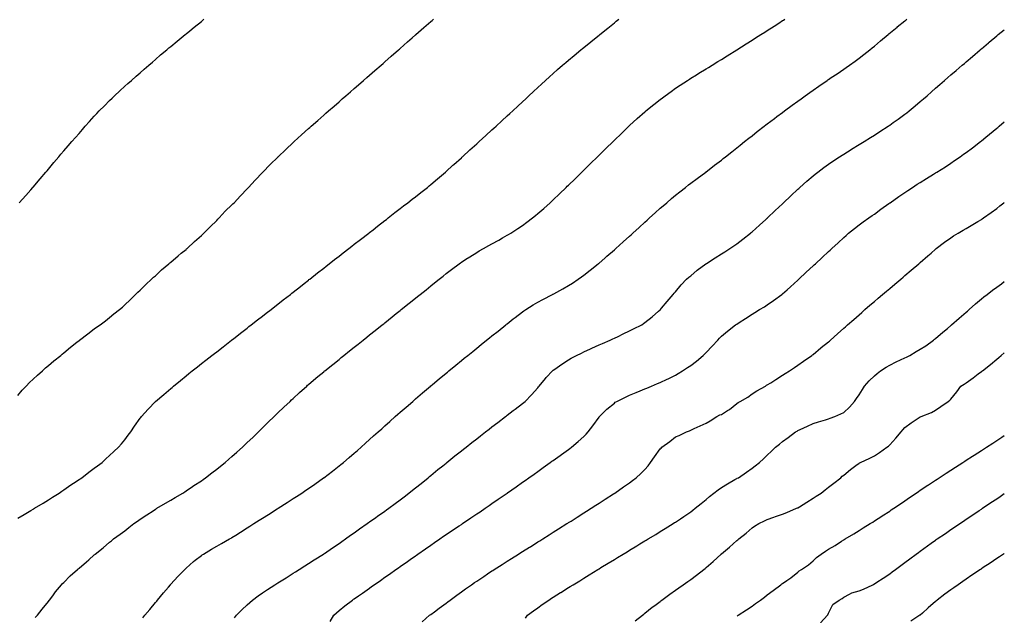
# Model space of a CAD drawing. Units: inches. Extents: x 976403 to 979043, y 7358618 to 7361258.
# Drawn here: x 978399 to 979043, y 7359362 to 7359752 of the extents above; entities that cross this region are included whole.
import ezdxf

# ---------------------------------------------------------------- set-up
doc = ezdxf.new("R2010")
doc.units = ezdxf.units.IN
doc.header["$MEASUREMENT"] = 0
doc.layers.add('Contour_97647358', color=7, linetype='Continuous', true_color=0x3d3cf9)

msp = doc.modelspace()

# ---------------------------------------------------------------- linework, layer by layer
at = {"layer": 'Contour_97647358'}
for points in [[(978398.05, 7359505.84, 3314), (978400.84, 7359509.13, 3314), (978403.57, 7359511.92, 3314), (978405.73, 7359514.24, 3314), (978408.05, 7359516.42, 3314), (978410.87, 7359519.1, 3314), (978414.21, 7359521.92, 3314), (978416.17, 7359523.8, 3314), (978418.05, 7359525.43, 3314), (978421.59, 7359528.39, 3314), (978426.11, 7359531.92, 3314), (978427.13, 7359532.84, 3314), (978428.05, 7359533.63, 3314), (978432.58, 7359537.39, 3314), (978436.71, 7359540.59, 3314), (978438.05, 7359541.63, 3314), (978438.22, 7359541.75, 3314), (978438.46, 7359541.92, 3314), (978443.86, 7359546.11, 3314), (978448.05, 7359549.27, 3314), (978449.58, 7359550.39, 3314), (978451.84, 7359551.92, 3314), (978455.32, 7359554.65, 3314), (978458.05, 7359556.84, 3314), (978460.89, 7359559.08, 3314), (978464.51, 7359561.92, 3314), (978466.43, 7359563.55, 3314), (978468.05, 7359565, 3314), (978471.54, 7359568.44, 3314), (978475.01, 7359571.92, 3314), (978476.58, 7359573.4, 3314), (978478.05, 7359574.75, 3314), (978481.64, 7359578.32, 3314), (978485.53, 7359581.92, 3314), (978486.85, 7359583.12, 3314), (978488.05, 7359584.14, 3314), (978492.08, 7359587.89, 3314), (978496.86, 7359591.92, 3314), (978497.5, 7359592.47, 3314), (978498.05, 7359592.9, 3314), (978502.85, 7359597.12, 3314), (978504.94, 7359598.81, 3314), (978508.05, 7359601.35, 3314), (978508.35, 7359601.62, 3314), (978508.7, 7359601.92, 3314), (978513.55, 7359606.42, 3314), (978518.05, 7359610.37, 3314), (978518.84, 7359611.13, 3314), (978519.72, 7359611.92, 3314), (978523.8, 7359616.17, 3314), (978528.05, 7359620.28, 3314), (978528.87, 7359621.1, 3314), (978529.74, 7359621.92, 3314), (978533.7, 7359626.26, 3314), (978538.05, 7359630.58, 3314), (978538.7, 7359631.27, 3314), (978539.39, 7359631.92, 3314), (978543.52, 7359636.45, 3314), (978548.05, 7359641.07, 3314), (978548.46, 7359641.51, 3314), (978548.88, 7359641.92, 3314), (978553.25, 7359646.73, 3314), (978558.05, 7359651.66, 3314), (978558.18, 7359651.79, 3314), (978558.3, 7359651.92, 3314), (978563.05, 7359656.92, 3314), (978568.05, 7359661.79, 3314), (978568.12, 7359661.86, 3314), (978568.18, 7359661.92, 3314), (978573.18, 7359666.79, 3314), (978578.05, 7359671.3, 3314), (978578.37, 7359671.6, 3314), (978578.73, 7359671.92, 3314), (978583.59, 7359676.38, 3314), (978588.05, 7359680.37, 3314), (978588.86, 7359681.11, 3314), (978589.79, 7359681.92, 3314), (978594.17, 7359685.79, 3314), (978598.05, 7359689.17, 3314), (978599.51, 7359690.46, 3314), (978601.19, 7359691.92, 3314), (978604.82, 7359695.15, 3314), (978608.05, 7359697.97, 3314), (978610.16, 7359699.81, 3314), (978612.6, 7359701.92, 3314), (978615.5, 7359704.47, 3314), (978618.05, 7359706.67, 3314), (978620.85, 7359709.11, 3314), (978624.1, 7359711.92, 3314), (978626.2, 7359713.77, 3314), (978628.05, 7359715.39, 3314), (978631.53, 7359718.45, 3314), (978635.55, 7359721.92, 3314), (978636.88, 7359723.09, 3314), (978638.05, 7359724.12, 3314), (978642.2, 7359727.77, 3314), (978646.96, 7359731.92, 3314), (978647.54, 7359732.43, 3314), (978648.05, 7359732.88, 3314), (978652.86, 7359737.11, 3314), (978655.94, 7359739.82, 3314), (978658.05, 7359741.67, 3314), (978658.19, 7359741.79, 3314), (978658.34, 7359741.92, 3314), (978663.52, 7359746.45, 3314), (978668.05, 7359750.4, 3314), (978668.87, 7359751.1, 3314), (978669.81, 7359751.92, 3314)], [(978398.05, 7359425.43, 3313), (978402.13, 7359427.84, 3313), (978406.65, 7359430.52, 3313), (978408.05, 7359431.35, 3313), (978408.4, 7359431.57, 3313), (978408.98, 7359431.92, 3313), (978414.56, 7359435.4, 3313), (978418.05, 7359437.55, 3313), (978420.74, 7359439.23, 3313), (978425.09, 7359441.92, 3313), (978426.82, 7359443.15, 3313), (978428.05, 7359443.99, 3313), (978432.76, 7359447.22, 3313), (978434.46, 7359448.33, 3313), (978438.05, 7359450.69, 3313), (978438.78, 7359451.18, 3313), (978439.95, 7359451.92, 3313), (978444.44, 7359455.53, 3313), (978448.05, 7359458.16, 3313), (978450.18, 7359459.79, 3313), (978453.15, 7359461.92, 3313), (978455.63, 7359464.34, 3313), (978458.05, 7359466.46, 3313), (978460.82, 7359469.15, 3313), (978463.83, 7359471.92, 3313), (978465.79, 7359474.17, 3313), (978468.05, 7359476.7, 3313), (978470.26, 7359479.71, 3313), (978471.87, 7359481.92, 3313), (978474.36, 7359485.61, 3313), (978478.05, 7359490.88, 3313), (978478.51, 7359491.46, 3313), (978478.89, 7359491.92, 3313), (978483.25, 7359496.73, 3313), (978488.05, 7359501.81, 3313), (978488.11, 7359501.86, 3313), (978488.16, 7359501.92, 3313), (978493.53, 7359506.44, 3313), (978498.05, 7359510.35, 3313), (978498.89, 7359511.08, 3313), (978499.82, 7359511.92, 3313), (978504.41, 7359515.56, 3313), (978508.05, 7359518.6, 3313), (978509.88, 7359520.1, 3313), (978512.03, 7359521.92, 3313), (978515.44, 7359524.53, 3313), (978518.05, 7359526.59, 3313), (978521.06, 7359528.91, 3313), (978524.89, 7359531.92, 3313), (978526.66, 7359533.3, 3313), (978528.05, 7359534.39, 3313), (978532.3, 7359537.67, 3313), (978537.8, 7359541.92, 3313), (978537.93, 7359542.03, 3313), (978538.05, 7359542.12, 3313), (978538.99, 7359542.86, 3313), (978543.54, 7359546.43, 3313), (978548.05, 7359549.91, 3313), (978549.18, 7359550.79, 3313), (978550.68, 7359551.92, 3313), (978554.79, 7359555.18, 3313), (978558.05, 7359557.68, 3313), (978560.43, 7359559.53, 3313), (978563.6, 7359561.92, 3313), (978566.05, 7359563.92, 3313), (978568.05, 7359565.48, 3313), (978571.63, 7359568.34, 3313), (978576.32, 7359571.92, 3313), (978577.27, 7359572.7, 3313), (978578.05, 7359573.32, 3313), (978582.79, 7359577.18, 3313), (978585.15, 7359579.02, 3313), (978588.05, 7359581.29, 3313), (978588.4, 7359581.57, 3313), (978588.87, 7359581.92, 3313), (978593.95, 7359586.03, 3313), (978598.05, 7359589.17, 3313), (978599.58, 7359590.39, 3313), (978601.61, 7359591.92, 3313), (978605.16, 7359594.81, 3313), (978608.05, 7359596.99, 3313), (978610.79, 7359599.17, 3313), (978614.5, 7359601.92, 3313), (978616.47, 7359603.5, 3313), (978618.05, 7359604.7, 3313), (978622.07, 7359607.89, 3313), (978627.51, 7359611.92, 3313), (978627.81, 7359612.16, 3313), (978628.05, 7359612.35, 3313), (978630.39, 7359614.26, 3313), (978633.3, 7359616.66, 3313), (978638.05, 7359620.24, 3313), (978638.98, 7359620.99, 3313), (978640.22, 7359621.92, 3313), (978644.52, 7359625.44, 3313), (978648.05, 7359628.07, 3313), (978650.2, 7359629.77, 3313), (978653.12, 7359631.92, 3313), (978655.82, 7359634.14, 3313), (978658.05, 7359635.83, 3313), (978661.43, 7359638.54, 3313), (978665.88, 7359641.92, 3313), (978667.05, 7359642.92, 3313), (978668.05, 7359643.73, 3313), (978672.44, 7359647.53, 3313), (978677.66, 7359651.92, 3313), (978677.86, 7359652.1, 3313), (978678.05, 7359652.26, 3313), (978682.49, 7359656.36, 3313), (978683.07, 7359656.9, 3313), (978688.05, 7359661.34, 3313), (978688.35, 7359661.62, 3313), (978688.68, 7359661.92, 3313), (978693.56, 7359666.41, 3313), (978698.05, 7359670.4, 3313), (978698.84, 7359671.13, 3313), (978699.72, 7359671.92, 3313), (978704.07, 7359675.91, 3313), (978708.05, 7359679.49, 3313), (978709.32, 7359680.65, 3313), (978710.72, 7359681.92, 3313), (978714.53, 7359685.44, 3313), (978718.05, 7359688.64, 3313), (978719.75, 7359690.23, 3313), (978721.57, 7359691.92, 3313), (978724.92, 7359695.06, 3313), (978728.05, 7359697.95, 3313), (978730.08, 7359699.89, 3313), (978732.23, 7359701.92, 3313), (978735.23, 7359704.74, 3313), (978738.05, 7359707.34, 3313), (978740.41, 7359709.56, 3313), (978742.97, 7359711.92, 3313), (978745.63, 7359714.34, 3313), (978748.05, 7359716.47, 3313), (978750.92, 7359719.05, 3313), (978754.22, 7359721.92, 3313), (978756.27, 7359723.69, 3313), (978758.05, 7359725.18, 3313), (978761.71, 7359728.26, 3313), (978766.16, 7359731.92, 3313), (978767.19, 7359732.78, 3313), (978768.05, 7359733.47, 3313), (978772.71, 7359737.26, 3313), (978776.19, 7359740.07, 3313), (978778.05, 7359741.56, 3313), (978778.26, 7359741.72, 3313), (978778.5, 7359741.92, 3313), (978783.77, 7359746.19, 3313), (978788.05, 7359749.61, 3313), (978789.34, 7359750.63, 3313), (978790.97, 7359751.92, 3313)], [(978398.94, 7359631.92, 3315), (978403.25, 7359636.72, 3315), (978406.49, 7359640.36, 3315), (978407.88, 7359641.92, 3315), (978407.96, 7359642.01, 3315), (978408.05, 7359642.12, 3315), (978412.55, 7359647.42, 3315), (978416.41, 7359651.92, 3315), (978417.15, 7359652.82, 3315), (978418.05, 7359653.9, 3315), (978421.69, 7359658.27, 3315), (978424.76, 7359661.92, 3315), (978426.25, 7359663.71, 3315), (978428.05, 7359665.81, 3315), (978430.87, 7359669.1, 3315), (978433.33, 7359671.92, 3315), (978438.05, 7359677.28, 3315), (978440.22, 7359679.75, 3315), (978442.11, 7359681.92, 3315), (978444.93, 7359685.03, 3315), (978448.05, 7359688.43, 3315), (978449.72, 7359690.25, 3315), (978451.29, 7359691.92, 3315), (978454.63, 7359695.34, 3315), (978458.05, 7359698.73, 3315), (978459.65, 7359700.31, 3315), (978461.33, 7359701.92, 3315), (978464.83, 7359705.15, 3315), (978468.05, 7359708.11, 3315), (978470.05, 7359709.92, 3315), (978472.32, 7359711.92, 3315), (978475.37, 7359714.6, 3315), (978478.05, 7359716.95, 3315), (978480.69, 7359719.29, 3315), (978483.7, 7359721.92, 3315), (978486.02, 7359723.95, 3315), (978488.05, 7359725.71, 3315), (978491.39, 7359728.58, 3315), (978495.36, 7359731.92, 3315), (978496.81, 7359733.16, 3315), (978498.05, 7359734.18, 3315), (978502.29, 7359737.68, 3315), (978507.56, 7359741.92, 3315), (978507.83, 7359742.14, 3315), (978508.05, 7359742.33, 3315), (978510.45, 7359744.32, 3315), (978513.28, 7359746.68, 3315), (978518.05, 7359750.53, 3315), (978518.8, 7359751.17, 3315), (978519.72, 7359751.92, 3315)], [(978409.49, 7359360.48, 3312), (978410.84, 7359361.92, 3312), (978414.06, 7359365.91, 3312), (978418.05, 7359371.01, 3312), (978418.44, 7359371.53, 3312), (978418.71, 7359371.92, 3312), (978420.88, 7359374.76, 3312), (978422.75, 7359377.22, 3312), (978426.64, 7359381.92, 3312), (978427.32, 7359382.66, 3312), (978428.05, 7359383.44, 3312), (978432.3, 7359387.67, 3312), (978437.01, 7359391.92, 3312), (978437.57, 7359392.4, 3312), (978438.05, 7359392.8, 3312), (978442.96, 7359397.01, 3312), (978444.42, 7359398.28, 3312), (978448.05, 7359401.47, 3312), (978448.29, 7359401.68, 3312), (978448.58, 7359401.92, 3312), (978453.81, 7359406.16, 3312), (978458.05, 7359409.72, 3312), (978459.25, 7359410.72, 3312), (978460.69, 7359411.92, 3312), (978465, 7359414.96, 3312), (978468.05, 7359417.21, 3312), (978470.65, 7359419.32, 3312), (978473.91, 7359421.92, 3312), (978476.36, 7359423.6, 3312), (978478.05, 7359424.74, 3312), (978482.31, 7359427.66, 3312), (978486.46, 7359430.32, 3312), (978488.05, 7359431.36, 3312), (978488.39, 7359431.58, 3312), (978488.96, 7359431.92, 3312), (978494.66, 7359435.31, 3312), (978498.05, 7359437.3, 3312), (978500.96, 7359439.01, 3312), (978505.87, 7359441.92, 3312), (978507.2, 7359442.77, 3312), (978508.05, 7359443.33, 3312), (978512.3, 7359446.17, 3312), (978513.2, 7359446.77, 3312), (978518.05, 7359450.01, 3312), (978519.18, 7359450.79, 3312), (978520.82, 7359451.92, 3312), (978524.86, 7359455.11, 3312), (978528.05, 7359457.6, 3312), (978530.47, 7359459.5, 3312), (978533.59, 7359461.92, 3312), (978535.94, 7359464.03, 3312), (978538.05, 7359465.88, 3312), (978541.25, 7359468.72, 3312), (978544.92, 7359471.92, 3312), (978546.5, 7359473.47, 3312), (978548.05, 7359474.94, 3312), (978551.61, 7359478.36, 3312), (978555.41, 7359481.92, 3312), (978556.72, 7359483.25, 3312), (978558.05, 7359484.54, 3312), (978561.75, 7359488.22, 3312), (978565.6, 7359491.92, 3312), (978566.83, 7359493.15, 3312), (978568.05, 7359494.31, 3312), (978571.91, 7359498.07, 3312), (978576.01, 7359501.92, 3312), (978577.06, 7359502.9, 3312), (978578.05, 7359503.8, 3312), (978582.26, 7359507.71, 3312), (978586.94, 7359511.92, 3312), (978587.54, 7359512.43, 3312), (978588.05, 7359512.86, 3312), (978592.94, 7359517.02, 3312), (978594.22, 7359518.09, 3312), (978598.05, 7359521.3, 3312), (978598.38, 7359521.59, 3312), (978598.78, 7359521.92, 3312), (978603.91, 7359526.07, 3312), (978608.05, 7359529.38, 3312), (978609.45, 7359530.52, 3312), (978611.17, 7359531.92, 3312), (978615, 7359534.97, 3312), (978618.05, 7359537.38, 3312), (978620.57, 7359539.4, 3312), (978623.72, 7359541.92, 3312), (978626.14, 7359543.84, 3312), (978628.05, 7359545.36, 3312), (978631.69, 7359548.28, 3312), (978636.22, 7359551.92, 3312), (978637.24, 7359552.73, 3312), (978638.05, 7359553.38, 3312), (978642.79, 7359557.18, 3312), (978645.43, 7359559.3, 3312), (978648.05, 7359561.4, 3312), (978648.34, 7359561.63, 3312), (978648.7, 7359561.92, 3312), (978653.87, 7359566.1, 3312), (978658.05, 7359569.45, 3312), (978659.43, 7359570.55, 3312), (978661.14, 7359571.92, 3312), (978664.97, 7359575, 3312), (978668.05, 7359577.48, 3312), (978670.51, 7359579.46, 3312), (978673.56, 7359581.92, 3312), (978676.06, 7359583.92, 3312), (978678.05, 7359585.49, 3312), (978681.68, 7359588.28, 3312), (978686.58, 7359591.92, 3312), (978687.43, 7359592.54, 3312), (978688.05, 7359592.96, 3312), (978691.03, 7359594.9, 3312), (978693.46, 7359596.51, 3312), (978698.05, 7359599.37, 3312), (978699.66, 7359600.31, 3312), (978702.56, 7359601.92, 3312), (978706.08, 7359603.89, 3312), (978708.05, 7359605.01, 3312), (978712.51, 7359607.46, 3312), (978714.97, 7359608.84, 3312), (978718.05, 7359610.56, 3312), (978718.92, 7359611.05, 3312), (978720.42, 7359611.92, 3312), (978725.01, 7359614.95, 3312), (978728.05, 7359617.08, 3312), (978730.87, 7359619.1, 3312), (978734.64, 7359621.92, 3312), (978736.5, 7359623.47, 3312), (978738.05, 7359624.8, 3312), (978741.84, 7359628.13, 3312), (978746.05, 7359631.92, 3312), (978747.08, 7359632.89, 3312), (978748.05, 7359633.8, 3312), (978752.2, 7359637.77, 3312), (978756.52, 7359641.92, 3312), (978757.3, 7359642.67, 3312), (978758.05, 7359643.4, 3312), (978762.37, 7359647.6, 3312), (978766.8, 7359651.92, 3312), (978767.43, 7359652.54, 3312), (978768.05, 7359653.15, 3312), (978772.47, 7359657.5, 3312), (978776.98, 7359661.92, 3312), (978777.51, 7359662.45, 3312), (978778.05, 7359662.98, 3312), (978782.56, 7359667.4, 3312), (978787.18, 7359671.92, 3312), (978787.62, 7359672.35, 3312), (978788.05, 7359672.77, 3312), (978792.69, 7359677.28, 3312), (978797.56, 7359681.92, 3312), (978797.82, 7359682.15, 3312), (978798.05, 7359682.37, 3312), (978803.05, 7359686.92, 3312), (978808.05, 7359691.38, 3312), (978808.33, 7359691.63, 3312), (978808.68, 7359691.92, 3312), (978813.84, 7359696.13, 3312), (978818.05, 7359699.5, 3312), (978819.43, 7359700.54, 3312), (978821.31, 7359701.92, 3312), (978825.22, 7359704.75, 3312), (978828.05, 7359706.77, 3312), (978831.16, 7359708.81, 3312), (978835.92, 7359711.92, 3312), (978837.21, 7359712.76, 3312), (978838.05, 7359713.3, 3312), (978841.74, 7359715.61, 3312), (978843.35, 7359716.62, 3312), (978848.05, 7359719.53, 3312), (978849.52, 7359720.45, 3312), (978851.92, 7359721.92, 3312), (978855.72, 7359724.26, 3312), (978858.05, 7359725.7, 3312), (978861.87, 7359728.1, 3312), (978868.05, 7359731.92, 3312), (978874.16, 7359735.8, 3312), (978878.05, 7359738.23, 3312), (978880.27, 7359739.7, 3312), (978883.81, 7359741.92, 3312), (978886.4, 7359743.57, 3312), (978888.05, 7359744.6, 3312), (978892.45, 7359747.51, 3312), (978895.62, 7359749.49, 3312), (978898.05, 7359751.03, 3312), (978898.58, 7359751.39, 3312), (978899.41, 7359751.92, 3312)], [(978479.79, 7359360.18, 3311), (978481.17, 7359361.92, 3311), (978484.26, 7359365.71, 3311), (978488.05, 7359370.26, 3311), (978488.84, 7359371.13, 3311), (978489.46, 7359371.92, 3311), (978493.36, 7359376.61, 3311), (978496.5, 7359380.36, 3311), (978497.8, 7359381.92, 3311), (978497.91, 7359382.06, 3311), (978498.05, 7359382.22, 3311), (978502.69, 7359387.28, 3311), (978507.13, 7359391.92, 3311), (978507.58, 7359392.38, 3311), (978508.05, 7359392.83, 3311), (978512.91, 7359397.05, 3311), (978514.07, 7359397.93, 3311), (978518.05, 7359401.04, 3311), (978518.57, 7359401.4, 3311), (978519.34, 7359401.92, 3311), (978524.74, 7359405.23, 3311), (978528.05, 7359407.12, 3311), (978531.11, 7359408.86, 3311), (978536.48, 7359411.92, 3311), (978537.47, 7359412.5, 3311), (978538.05, 7359412.85, 3311), (978540.58, 7359414.45, 3311), (978543.61, 7359416.37, 3311), (978548.05, 7359419.16, 3311), (978549.74, 7359420.23, 3311), (978552.42, 7359421.92, 3311), (978555.86, 7359424.1, 3311), (978558.05, 7359425.48, 3311), (978562.01, 7359427.97, 3311), (978567.7, 7359431.57, 3311), (978568.05, 7359431.79, 3311), (978568.13, 7359431.84, 3311), (978568.26, 7359431.92, 3311), (978574.2, 7359435.77, 3311), (978578.05, 7359438.27, 3311), (978580.27, 7359439.71, 3311), (978583.67, 7359441.92, 3311), (978586.25, 7359443.71, 3311), (978588.05, 7359444.97, 3311), (978592.16, 7359447.81, 3311), (978597.92, 7359451.79, 3311), (978598.05, 7359451.88, 3311), (978598.07, 7359451.9, 3311), (978598.11, 7359451.92, 3311), (978603.69, 7359456.28, 3311), (978608.05, 7359459.68, 3311), (978609.31, 7359460.66, 3311), (978610.93, 7359461.92, 3311), (978614.75, 7359465.22, 3311), (978618.05, 7359468.09, 3311), (978620.11, 7359469.86, 3311), (978622.51, 7359471.92, 3311), (978625.41, 7359474.56, 3311), (978628.05, 7359476.95, 3311), (978630.67, 7359479.31, 3311), (978633.62, 7359481.92, 3311), (978635.95, 7359484.02, 3311), (978638.05, 7359485.91, 3311), (978641.22, 7359488.75, 3311), (978644.8, 7359491.92, 3311), (978646.53, 7359493.44, 3311), (978648.05, 7359494.77, 3311), (978651.86, 7359498.11, 3311), (978656.22, 7359501.92, 3311), (978657.21, 7359502.76, 3311), (978658.05, 7359503.49, 3311), (978662.58, 7359507.39, 3311), (978667.84, 7359511.92, 3311), (978667.95, 7359512.02, 3311), (978668.05, 7359512.1, 3311), (978669.1, 7359512.98, 3311), (978673.41, 7359516.55, 3311), (978678.05, 7359520.4, 3311), (978678.88, 7359521.09, 3311), (978679.88, 7359521.92, 3311), (978684.38, 7359525.59, 3311), (978688.05, 7359528.59, 3311), (978689.89, 7359530.09, 3311), (978692.15, 7359531.92, 3311), (978695.42, 7359534.55, 3311), (978698.05, 7359536.66, 3311), (978700.95, 7359539.02, 3311), (978704.54, 7359541.92, 3311), (978706.49, 7359543.48, 3311), (978708.05, 7359544.73, 3311), (978712.03, 7359547.94, 3311), (978717.02, 7359551.92, 3311), (978717.6, 7359552.37, 3311), (978718.05, 7359552.72, 3311), (978721.99, 7359555.86, 3311), (978723.17, 7359556.81, 3311), (978728.05, 7359560.45, 3311), (978728.88, 7359561.09, 3311), (978730.09, 7359561.92, 3311), (978734.91, 7359565.07, 3311), (978738.05, 7359566.9, 3311), (978741.34, 7359568.63, 3311), (978747.72, 7359571.92, 3311), (978747.93, 7359572.03, 3311), (978748.05, 7359572.09, 3311), (978748.44, 7359572.31, 3311), (978754.36, 7359575.61, 3311), (978758.05, 7359577.63, 3311), (978760.62, 7359579.35, 3311), (978764.34, 7359581.92, 3311), (978766.51, 7359583.47, 3311), (978768.05, 7359584.56, 3311), (978772.18, 7359587.79, 3311), (978777.43, 7359591.92, 3311), (978777.77, 7359592.21, 3311), (978778.05, 7359592.44, 3311), (978781.77, 7359595.65, 3311), (978783.15, 7359596.82, 3311), (978788.05, 7359601.05, 3311), (978788.52, 7359601.45, 3311), (978789.05, 7359601.92, 3311), (978793.75, 7359606.22, 3311), (978798.05, 7359610.09, 3311), (978799.01, 7359610.96, 3311), (978800.06, 7359611.92, 3311), (978804.21, 7359615.76, 3311), (978808.05, 7359619.24, 3311), (978809.47, 7359620.5, 3311), (978811.05, 7359621.92, 3311), (978814.7, 7359625.27, 3311), (978818.05, 7359628.27, 3311), (978820.02, 7359629.95, 3311), (978822.35, 7359631.92, 3311), (978825.38, 7359634.58, 3311), (978828.05, 7359636.85, 3311), (978830.9, 7359639.07, 3311), (978834.51, 7359641.92, 3311), (978836.46, 7359643.51, 3311), (978838.05, 7359644.77, 3311), (978842.19, 7359647.78, 3311), (978847.8, 7359651.92, 3311), (978847.94, 7359652.03, 3311), (978848.05, 7359652.11, 3311), (978848.85, 7359652.72, 3311), (978853.61, 7359656.36, 3311), (978858.05, 7359659.82, 3311), (978859.21, 7359660.75, 3311), (978860.66, 7359661.92, 3311), (978864.78, 7359665.19, 3311), (978868.05, 7359667.76, 3311), (978870.32, 7359669.66, 3311), (978873.1, 7359671.92, 3311), (978875.87, 7359674.1, 3311), (978878.05, 7359675.76, 3311), (978881.5, 7359678.48, 3311), (978885.94, 7359681.92, 3311), (978887.14, 7359682.83, 3311), (978888.05, 7359683.5, 3311), (978892.85, 7359687.11, 3311), (978894.36, 7359688.22, 3311), (978898.05, 7359690.98, 3311), (978899.3, 7359691.92, 3311), (978904.31, 7359695.66, 3311), (978908.05, 7359698.43, 3311), (978910.08, 7359699.89, 3311), (978912.88, 7359701.92, 3311), (978915.89, 7359704.08, 3311), (978918.05, 7359705.64, 3311), (978921.78, 7359708.19, 3311), (978927.17, 7359711.92, 3311), (978927.69, 7359712.28, 3311), (978928.05, 7359712.52, 3311), (978929.89, 7359713.75, 3311), (978933.67, 7359716.29, 3311), (978938.05, 7359719.26, 3311), (978939.63, 7359720.34, 3311), (978941.88, 7359721.92, 3311), (978945.48, 7359724.49, 3311), (978948.05, 7359726.39, 3311), (978951.17, 7359728.8, 3311), (978955.05, 7359731.92, 3311), (978956.71, 7359733.26, 3311), (978958.05, 7359734.37, 3311), (978962.14, 7359737.83, 3311), (978966.99, 7359741.92, 3311), (978967.57, 7359742.4, 3311), (978972.97, 7359746.84, 3311), (978973.06, 7359746.91, 3311), (978978.05, 7359750.98, 3311), (978978.57, 7359751.4, 3311), (978979.2, 7359751.92, 3311)], [(978539.6, 7359360.37, 3310), (978540.96, 7359361.92, 3310), (978544.51, 7359365.45, 3310), (978548.05, 7359368.87, 3310), (978549.63, 7359370.34, 3310), (978551.51, 7359371.92, 3310), (978555.28, 7359374.69, 3310), (978558.05, 7359376.66, 3310), (978561.18, 7359378.79, 3310), (978566.14, 7359381.92, 3310), (978567.33, 7359382.64, 3310), (978568.05, 7359383.09, 3310), (978571.21, 7359385.08, 3310), (978573.47, 7359386.51, 3310), (978578.05, 7359389.41, 3310), (978579.57, 7359390.4, 3310), (978582.03, 7359391.92, 3310), (978585.74, 7359394.24, 3310), (978588.05, 7359395.71, 3310), (978591.78, 7359398.19, 3310), (978597.79, 7359401.92, 3310), (978597.95, 7359402.02, 3310), (978598.05, 7359402.09, 3310), (978598.58, 7359402.45, 3310), (978603.84, 7359406.13, 3310), (978608.05, 7359408.87, 3310), (978609.82, 7359410.15, 3310), (978612.37, 7359411.92, 3310), (978615.65, 7359414.32, 3310), (978618.05, 7359415.97, 3310), (978621.5, 7359418.48, 3310), (978626.45, 7359421.92, 3310), (978627.39, 7359422.59, 3310), (978628.05, 7359423.04, 3310), (978632.03, 7359425.9, 3310), (978633.22, 7359426.76, 3310), (978638.05, 7359430.14, 3310), (978639.09, 7359430.89, 3310), (978640.5, 7359431.92, 3310), (978644.82, 7359435.15, 3310), (978648.05, 7359437.54, 3310), (978650.53, 7359439.44, 3310), (978653.76, 7359441.92, 3310), (978656.14, 7359443.83, 3310), (978658.05, 7359445.32, 3310), (978661.7, 7359448.27, 3310), (978666.23, 7359451.92, 3310), (978667.22, 7359452.75, 3310), (978668.05, 7359453.42, 3310), (978672.75, 7359457.23, 3310), (978675.91, 7359459.78, 3310), (978678.05, 7359461.51, 3310), (978678.28, 7359461.69, 3310), (978678.58, 7359461.92, 3310), (978683.8, 7359466.17, 3310), (978688.05, 7359469.58, 3310), (978689.37, 7359470.6, 3310), (978691.06, 7359471.92, 3310), (978694.93, 7359475.03, 3310), (978698.05, 7359477.5, 3310), (978700.56, 7359479.41, 3310), (978703.83, 7359481.92, 3310), (978706.17, 7359483.79, 3310), (978708.05, 7359485.25, 3310), (978711.86, 7359488.11, 3310), (978716.89, 7359491.92, 3310), (978717.53, 7359492.44, 3310), (978718.05, 7359492.84, 3310), (978721.99, 7359495.85, 3310), (978723.19, 7359496.78, 3310), (978728.05, 7359500.51, 3310), (978728.82, 7359501.15, 3310), (978729.67, 7359501.92, 3310), (978733.82, 7359506.15, 3310), (978738.05, 7359510.84, 3310), (978738.55, 7359511.42, 3310), (978738.93, 7359511.92, 3310), (978743.07, 7359516.9, 3310), (978743.57, 7359517.44, 3310), (978747.67, 7359521.92, 3310), (978747.87, 7359522.1, 3310), (978748.05, 7359522.25, 3310), (978749.21, 7359523.08, 3310), (978753.65, 7359526.33, 3310), (978758.05, 7359529.1, 3310), (978759.84, 7359530.13, 3310), (978763.33, 7359531.92, 3310), (978766.57, 7359533.4, 3310), (978768.05, 7359534.28, 3310), (978772.42, 7359536.3, 3310), (978773.27, 7359536.69, 3310), (978778.05, 7359538.84, 3310), (978780.21, 7359539.77, 3310), (978785.29, 7359541.92, 3310), (978787.16, 7359542.81, 3310), (978788.05, 7359543.24, 3310), (978790.6, 7359544.46, 3310), (978793.92, 7359546.06, 3310), (978798.05, 7359548.04, 3310), (978800.67, 7359549.31, 3310), (978806.06, 7359551.92, 3310), (978807.2, 7359552.77, 3310), (978808.05, 7359553.45, 3310), (978812.75, 7359557.23, 3310), (978817, 7359560.87, 3310), (978818.05, 7359561.76, 3310), (978818.13, 7359561.84, 3310), (978818.22, 7359561.92, 3310), (978818.92, 7359562.79, 3310), (978822.61, 7359567.35, 3310), (978826.48, 7359571.92, 3310), (978827.26, 7359572.71, 3310), (978828.05, 7359573.62, 3310), (978831.71, 7359578.26, 3310), (978835.22, 7359581.92, 3310), (978836.8, 7359583.17, 3310), (978838.05, 7359584.16, 3310), (978842.18, 7359587.79, 3310), (978847.95, 7359591.92, 3310), (978848.05, 7359591.99, 3310), (978848.25, 7359592.11, 3310), (978854.05, 7359595.92, 3310), (978858.05, 7359598.39, 3310), (978860.22, 7359599.75, 3310), (978863.63, 7359601.92, 3310), (978866.27, 7359603.7, 3310), (978868.05, 7359604.91, 3310), (978872.01, 7359607.96, 3310), (978877, 7359611.92, 3310), (978877.57, 7359612.4, 3310), (978878.05, 7359612.79, 3310), (978882.85, 7359617.12, 3310), (978886.99, 7359620.86, 3310), (978888.05, 7359621.82, 3310), (978888.1, 7359621.87, 3310), (978888.16, 7359621.92, 3310), (978893.23, 7359626.74, 3310), (978898.05, 7359631.27, 3310), (978898.38, 7359631.59, 3310), (978898.73, 7359631.92, 3310), (978903.52, 7359636.46, 3310), (978908.05, 7359640.68, 3310), (978908.69, 7359641.28, 3310), (978909.4, 7359641.92, 3310), (978913.97, 7359646, 3310), (978918.05, 7359649.5, 3310), (978919.38, 7359650.59, 3310), (978921.08, 7359651.92, 3310), (978925.02, 7359654.94, 3310), (978928.05, 7359657.13, 3310), (978930.9, 7359659.07, 3310), (978935.28, 7359661.92, 3310), (978936.95, 7359663.03, 3310), (978938.05, 7359663.74, 3310), (978942.84, 7359666.71, 3310), (978943.1, 7359666.87, 3310), (978948.05, 7359669.93, 3310), (978949.28, 7359670.69, 3310), (978951.31, 7359671.92, 3310), (978955.44, 7359674.53, 3310), (978958.05, 7359676.18, 3310), (978961.56, 7359678.42, 3310), (978967.02, 7359681.92, 3310), (978967.64, 7359682.33, 3310), (978968.05, 7359682.6, 3310), (978970.4, 7359684.28, 3310), (978973.51, 7359686.47, 3310), (978978.05, 7359689.8, 3310), (978979.25, 7359690.72, 3310), (978980.76, 7359691.92, 3310), (978984.75, 7359695.22, 3310), (978988.05, 7359698.03, 3310), (978990.13, 7359699.84, 3310), (978992.48, 7359701.92, 3310), (978995.45, 7359704.52, 3310), (978998.05, 7359706.81, 3310), (979000.77, 7359709.2, 3310), (979003.91, 7359711.92, 3310), (979006.14, 7359713.84, 3310), (979008.05, 7359715.48, 3310), (979011.51, 7359718.46, 3310), (979015.55, 7359721.92, 3310), (979016.9, 7359723.07, 3310), (979018.05, 7359724.06, 3310), (979022.29, 7359727.68, 3310), (979027.22, 7359731.92, 3310), (979027.67, 7359732.3, 3310), (979028.05, 7359732.62, 3310), (979032.57, 7359736.44, 3310), (979033.09, 7359736.88, 3310), (979038.05, 7359741.06, 3310), (979038.52, 7359741.45, 3310), (979039.08, 7359741.92, 3310), (979043, 7359745.06, 3310)], [(978602.2, 7359357.77, 3309), (978604.56, 7359361.92, 3309), (978606.36, 7359363.61, 3309), (978608.05, 7359365.05, 3309), (978611.94, 7359368.03, 3309), (978616.95, 7359371.92, 3309), (978617.59, 7359372.38, 3309), (978618.05, 7359372.72, 3309), (978620.71, 7359374.58, 3309), (978623.47, 7359376.5, 3309), (978628.05, 7359379.77, 3309), (978629.31, 7359380.66, 3309), (978631.09, 7359381.92, 3309), (978635.18, 7359384.79, 3309), (978638.05, 7359386.83, 3309), (978641.05, 7359388.92, 3309), (978645.27, 7359391.92, 3309), (978646.91, 7359393.07, 3309), (978648.05, 7359393.88, 3309), (978652.79, 7359397.18, 3309), (978654.58, 7359398.45, 3309), (978658.05, 7359400.9, 3309), (978658.65, 7359401.32, 3309), (978659.5, 7359401.92, 3309), (978664.52, 7359405.45, 3309), (978668.05, 7359407.9, 3309), (978670.43, 7359409.54, 3309), (978673.91, 7359411.92, 3309), (978676.36, 7359413.61, 3309), (978678.05, 7359414.78, 3309), (978682.34, 7359417.64, 3309), (978686.61, 7359420.48, 3309), (978688.05, 7359421.44, 3309), (978688.34, 7359421.63, 3309), (978688.78, 7359421.92, 3309), (978694.29, 7359425.68, 3309), (978698.05, 7359428.22, 3309), (978700.26, 7359429.71, 3309), (978703.61, 7359431.92, 3309), (978706.22, 7359433.75, 3309), (978708.05, 7359435.02, 3309), (978712.12, 7359437.85, 3309), (978718.03, 7359441.92, 3309), (978718.09, 7359441.96, 3309), (978723.91, 7359446.06, 3309), (978728.05, 7359449, 3309), (978729.78, 7359450.2, 3309), (978732.21, 7359451.92, 3309), (978735.61, 7359454.36, 3309), (978738.05, 7359456.12, 3309), (978741.42, 7359458.55, 3309), (978746.11, 7359461.92, 3309), (978747.24, 7359462.73, 3309), (978748.05, 7359463.32, 3309), (978758.05, 7359470.52, 3309), (978758.86, 7359471.11, 3309), (978759.95, 7359471.92, 3309), (978764.41, 7359475.56, 3309), (978768.05, 7359478.93, 3309), (978769.54, 7359480.43, 3309), (978770.91, 7359481.92, 3309), (978774.04, 7359485.94, 3309), (978778.05, 7359491.67, 3309), (978778.16, 7359491.82, 3309), (978778.24, 7359491.92, 3309), (978783.2, 7359496.77, 3309), (978788.05, 7359500.84, 3309), (978788.68, 7359501.28, 3309), (978789.77, 7359501.92, 3309), (978795.3, 7359504.68, 3309), (978798.05, 7359505.94, 3309), (978802.28, 7359507.69, 3309), (978804.93, 7359508.81, 3309), (978808.05, 7359510.11, 3309), (978809.34, 7359510.63, 3309), (978812.31, 7359511.92, 3309), (978816.35, 7359513.61, 3309), (978818.05, 7359514.32, 3309), (978822.58, 7359516.45, 3309), (978823.22, 7359516.75, 3309), (978828.05, 7359519.03, 3309), (978829.83, 7359520.14, 3309), (978832.59, 7359521.92, 3309), (978835.92, 7359524.05, 3309), (978838.05, 7359525.4, 3309), (978841.72, 7359528.25, 3309), (978846.04, 7359531.92, 3309), (978847.07, 7359532.9, 3309), (978848.05, 7359533.92, 3309), (978852.01, 7359537.95, 3309), (978855.72, 7359541.92, 3309), (978856.79, 7359543.18, 3309), (978858.05, 7359544.63, 3309), (978862.05, 7359547.92, 3309), (978867.25, 7359551.92, 3309), (978867.71, 7359552.26, 3309), (978868.05, 7359552.52, 3309), (978869.74, 7359553.61, 3309), (978873.75, 7359556.22, 3309), (978878.05, 7359558.93, 3309), (978879.9, 7359560.07, 3309), (978882.91, 7359561.92, 3309), (978886.11, 7359563.86, 3309), (978888.05, 7359565.07, 3309), (978892.09, 7359567.87, 3309), (978897.62, 7359571.92, 3309), (978897.86, 7359572.11, 3309), (978898.05, 7359572.25, 3309), (978901.13, 7359575, 3309), (978903.16, 7359576.81, 3309), (978908.05, 7359581.3, 3309), (978908.37, 7359581.6, 3309), (978908.71, 7359581.92, 3309), (978913.56, 7359586.41, 3309), (978918.05, 7359590.59, 3309), (978918.74, 7359591.23, 3309), (978919.49, 7359591.92, 3309), (978923.93, 7359596.04, 3309), (978928.05, 7359599.88, 3309), (978929.11, 7359600.86, 3309), (978930.25, 7359601.92, 3309), (978934.29, 7359605.68, 3309), (978938.05, 7359609.18, 3309), (978939.5, 7359610.47, 3309), (978941.18, 7359611.92, 3309), (978944.98, 7359614.99, 3309), (978948.05, 7359617.35, 3309), (978950.68, 7359619.3, 3309), (978954.4, 7359621.92, 3309), (978956.53, 7359623.44, 3309), (978958.05, 7359624.48, 3309), (978962.34, 7359627.63, 3309), (978967.42, 7359631.29, 3309), (978968.05, 7359631.74, 3309), (978968.15, 7359631.82, 3309), (978968.28, 7359631.92, 3309), (978974.02, 7359635.96, 3309), (978978.05, 7359638.69, 3309), (978979.97, 7359639.99, 3309), (978982.9, 7359641.92, 3309), (978986.04, 7359643.93, 3309), (978988.05, 7359645.19, 3309), (978992.22, 7359647.76, 3309), (978996.63, 7359650.5, 3309), (978998.05, 7359651.38, 3309), (978998.38, 7359651.59, 3309), (978998.92, 7359651.92, 3309), (979004.5, 7359655.48, 3309), (979008.05, 7359657.81, 3309), (979010.52, 7359659.44, 3309), (979014.12, 7359661.92, 3309), (979016.4, 7359663.58, 3309), (979018.05, 7359664.8, 3309), (979022.11, 7359667.86, 3309), (979027.43, 7359671.92, 3309), (979027.77, 7359672.2, 3309), (979028.05, 7359672.43, 3309), (979030.99, 7359674.86, 3309), (979033.25, 7359676.73, 3309), (979038.05, 7359680.62, 3309), (979038.76, 7359681.2, 3309), (979039.67, 7359681.92, 3309), (979043, 7359684.72, 3309)], [(978662.41, 7359357.56, 3308), (978667.22, 7359361.92, 3308), (978667.7, 7359362.27, 3308), (978668.05, 7359362.53, 3308), (978670.39, 7359364.27, 3308), (978673.45, 7359366.52, 3308), (978678.05, 7359369.93, 3308), (978679.2, 7359370.77, 3308), (978680.7, 7359371.92, 3308), (978684.97, 7359375, 3308), (978688.05, 7359377.21, 3308), (978690.79, 7359379.18, 3308), (978694.63, 7359381.92, 3308), (978696.63, 7359383.33, 3308), (978698.05, 7359384.3, 3308), (978702.61, 7359387.36, 3308), (978705.2, 7359389.07, 3308), (978708.05, 7359390.97, 3308), (978708.63, 7359391.34, 3308), (978709.52, 7359391.92, 3308), (978714.75, 7359395.22, 3308), (978718.05, 7359397.31, 3308), (978720.88, 7359399.09, 3308), (978725.36, 7359401.92, 3308), (978727.01, 7359402.96, 3308), (978728.05, 7359403.61, 3308), (978732.66, 7359406.52, 3308), (978733.14, 7359406.83, 3308), (978738.05, 7359409.93, 3308), (978739.27, 7359410.7, 3308), (978741.2, 7359411.92, 3308), (978745.4, 7359414.57, 3308), (978748.05, 7359416.23, 3308), (978751.54, 7359418.43, 3308), (978757.08, 7359421.92, 3308), (978757.67, 7359422.3, 3308), (978758.05, 7359422.54, 3308), (978759.76, 7359423.62, 3308), (978763.78, 7359426.19, 3308), (978768.05, 7359428.88, 3308), (978769.92, 7359430.06, 3308), (978772.89, 7359431.92, 3308), (978776.01, 7359433.96, 3308), (978778.05, 7359435.27, 3308), (978782.06, 7359437.9, 3308), (978787.48, 7359441.36, 3308), (978788.05, 7359441.72, 3308), (978788.18, 7359441.8, 3308), (978788.36, 7359441.92, 3308), (978794.06, 7359445.92, 3308), (978798.05, 7359448.71, 3308), (978799.92, 7359450.06, 3308), (978802.31, 7359451.92, 3308), (978805.27, 7359454.71, 3308), (978808.05, 7359457.34, 3308), (978810.22, 7359459.75, 3308), (978811.65, 7359461.92, 3308), (978814.32, 7359465.65, 3308), (978818.05, 7359470.75, 3308), (978818.65, 7359471.32, 3308), (978819.15, 7359471.92, 3308), (978824.22, 7359475.75, 3308), (978828.05, 7359478.63, 3308), (978830.33, 7359479.64, 3308), (978835.17, 7359481.92, 3308), (978837.24, 7359482.73, 3308), (978838.05, 7359483.1, 3308), (978840.18, 7359484.05, 3308), (978844.17, 7359485.8, 3308), (978848.05, 7359487.59, 3308), (978850.76, 7359489.2, 3308), (978855.05, 7359491.92, 3308), (978856.97, 7359493.01, 3308), (978858.05, 7359493.41, 3308), (978862.1, 7359495.97, 3308), (978863.29, 7359496.67, 3308), (978868.05, 7359500.51, 3308), (978868.91, 7359501.07, 3308), (978870.28, 7359501.92, 3308), (978875.21, 7359504.76, 3308), (978878.05, 7359506.94, 3308), (978881.18, 7359508.78, 3308), (978886.78, 7359511.92, 3308), (978887.54, 7359512.42, 3308), (978888.05, 7359512.74, 3308), (978890.27, 7359514.14, 3308), (978893.68, 7359516.29, 3308), (978898.05, 7359519.01, 3308), (978899.83, 7359520.14, 3308), (978902.62, 7359521.92, 3308), (978905.86, 7359524.11, 3308), (978908.05, 7359525.55, 3308), (978911.68, 7359528.29, 3308), (978917.2, 7359531.92, 3308), (978917.69, 7359532.28, 3308), (978918.05, 7359532.55, 3308), (978923.04, 7359536.93, 3308), (978923.18, 7359537.05, 3308), (978928.05, 7359540.96, 3308), (978928.62, 7359541.35, 3308), (978929.32, 7359541.92, 3308), (978933.94, 7359546.03, 3308), (978938.05, 7359549.72, 3308), (978939.22, 7359550.75, 3308), (978940.55, 7359551.92, 3308), (978944.53, 7359555.44, 3308), (978948.05, 7359558.54, 3308), (978949.86, 7359560.12, 3308), (978951.91, 7359561.92, 3308), (978955.18, 7359564.79, 3308), (978958.05, 7359567.29, 3308), (978960.53, 7359569.43, 3308), (978963.44, 7359571.92, 3308), (978965.93, 7359574.04, 3308), (978968.05, 7359575.84, 3308), (978971.36, 7359578.61, 3308), (978975.32, 7359581.92, 3308), (978976.81, 7359583.16, 3308), (978978.05, 7359584.19, 3308), (978982.21, 7359587.76, 3308), (978987.05, 7359591.92, 3308), (978987.59, 7359592.38, 3308), (978988.05, 7359592.77, 3308), (978992.92, 7359597.05, 3308), (978995.12, 7359598.99, 3308), (978998.05, 7359601.57, 3308), (978998.24, 7359601.73, 3308), (978998.47, 7359601.92, 3308), (979003.95, 7359606.02, 3308), (979008.05, 7359608.96, 3308), (979009.83, 7359610.14, 3308), (979012.78, 7359611.92, 3308), (979016.11, 7359613.87, 3308), (979018.05, 7359614.99, 3308), (979022.42, 7359617.55, 3308), (979025.63, 7359619.5, 3308), (979028.05, 7359620.95, 3308), (979028.63, 7359621.34, 3308), (979029.46, 7359621.92, 3308), (979034.48, 7359625.5, 3308), (979038.05, 7359628.14, 3308), (979040.11, 7359629.86, 3308), (979042.59, 7359631.92, 3308), (979043, 7359632.26, 3308)], [(978729.94, 7359360.02, 3307), (978731.37, 7359361.92, 3307), (978735.19, 7359364.78, 3307), (978738.05, 7359366.87, 3307), (978740.96, 7359369.01, 3307), (978745.16, 7359371.92, 3307), (978746.93, 7359373.04, 3307), (978748.05, 7359373.75, 3307), (978752.91, 7359376.78, 3307), (978753.08, 7359376.89, 3307), (978758.05, 7359380.02, 3307), (978759.23, 7359380.74, 3307), (978761.13, 7359381.92, 3307), (978765.4, 7359384.56, 3307), (978768.05, 7359386.22, 3307), (978771.59, 7359388.38, 3307), (978777.28, 7359391.92, 3307), (978777.76, 7359392.21, 3307), (978778.05, 7359392.39, 3307), (978779.25, 7359393.12, 3307), (978783.99, 7359395.98, 3307), (978788.05, 7359398.49, 3307), (978790.19, 7359399.78, 3307), (978793.71, 7359401.92, 3307), (978796.42, 7359403.55, 3307), (978798.05, 7359404.55, 3307), (978802.64, 7359407.34, 3307), (978804.73, 7359408.59, 3307), (978808.05, 7359410.6, 3307), (978808.87, 7359411.1, 3307), (978810.23, 7359411.92, 3307), (978815.09, 7359414.87, 3307), (978818.05, 7359416.67, 3307), (978821.28, 7359418.69, 3307), (978826.45, 7359421.92, 3307), (978827.43, 7359422.54, 3307), (978828.05, 7359422.93, 3307), (978831.19, 7359425.06, 3307), (978833.4, 7359426.57, 3307), (978838.05, 7359429.7, 3307), (978839.27, 7359430.7, 3307), (978840.79, 7359431.92, 3307), (978844.84, 7359435.14, 3307), (978848.05, 7359437.6, 3307), (978850.34, 7359439.63, 3307), (978853.18, 7359441.92, 3307), (978855.94, 7359444.03, 3307), (978858.05, 7359445.44, 3307), (978862.01, 7359447.96, 3307), (978866.82, 7359450.69, 3307), (978868.05, 7359451.41, 3307), (978868.39, 7359451.58, 3307), (978869.15, 7359451.92, 3307), (978874.47, 7359455.5, 3307), (978878.05, 7359458.11, 3307), (978880.22, 7359459.75, 3307), (978883.01, 7359461.92, 3307), (978885.61, 7359464.36, 3307), (978888.05, 7359466.7, 3307), (978890.71, 7359469.26, 3307), (978893.45, 7359471.92, 3307), (978895.99, 7359473.98, 3307), (978898.05, 7359475.63, 3307), (978901.59, 7359478.37, 3307), (978906.58, 7359481.92, 3307), (978907.51, 7359482.45, 3307), (978908.05, 7359482.74, 3307), (978909.57, 7359483.44, 3307), (978914.29, 7359485.68, 3307), (978918.05, 7359487.36, 3307), (978921.42, 7359488.55, 3307), (978926, 7359489.87, 3307), (978928.05, 7359490.53, 3307), (978929.13, 7359490.84, 3307), (978932.18, 7359491.92, 3307), (978936.22, 7359493.75, 3307), (978938.05, 7359494.68, 3307), (978941.88, 7359498.09, 3307), (978945.06, 7359501.92, 3307), (978946.26, 7359503.7, 3307), (978948.05, 7359506.28, 3307), (978950.27, 7359509.7, 3307), (978951.53, 7359511.92, 3307), (978954.59, 7359515.38, 3307), (978958.05, 7359518.7, 3307), (978959.84, 7359520.14, 3307), (978962.02, 7359521.92, 3307), (978965.73, 7359524.24, 3307), (978968.05, 7359525.55, 3307), (978972.3, 7359527.67, 3307), (978975.19, 7359529.06, 3307), (978978.05, 7359530.46, 3307), (978979.1, 7359530.86, 3307), (978981.31, 7359531.92, 3307), (978985.46, 7359534.51, 3307), (978988.05, 7359536.08, 3307), (978991.65, 7359538.32, 3307), (978996.75, 7359541.92, 3307), (978997.44, 7359542.53, 3307), (978998.05, 7359543.04, 3307), (979002.81, 7359547.16, 3307), (979005.8, 7359549.67, 3307), (979008.05, 7359551.56, 3307), (979008.25, 7359551.72, 3307), (979008.48, 7359551.92, 3307), (979013.59, 7359556.39, 3307), (979018.05, 7359560.26, 3307), (979018.93, 7359561.04, 3307), (979019.97, 7359561.92, 3307), (979024.27, 7359565.7, 3307), (979028.05, 7359568.99, 3307), (979029.65, 7359570.32, 3307), (979031.71, 7359571.92, 3307), (979035.34, 7359574.63, 3307), (979038.05, 7359576.57, 3307), (979041.08, 7359578.89, 3307), (979043, 7359580.31, 3307)], [(978801.63, 7359358.33, 3306), (978806.35, 7359361.92, 3306), (978807.29, 7359362.68, 3306), (978808.05, 7359363.25, 3306), (978812.83, 7359367.14, 3306), (978814.49, 7359368.36, 3306), (978818.05, 7359371.01, 3306), (978818.54, 7359371.43, 3306), (978819.19, 7359371.92, 3306), (978824.28, 7359375.69, 3306), (978828.05, 7359378.27, 3306), (978830.14, 7359379.84, 3306), (978833.11, 7359381.92, 3306), (978836.01, 7359383.96, 3306), (978838.05, 7359385.37, 3306), (978841.81, 7359388.16, 3306), (978846.5, 7359391.92, 3306), (978847.36, 7359392.61, 3306), (978848.05, 7359393.21, 3306), (978852.76, 7359397.21, 3306), (978857.8, 7359401.92, 3306), (978857.93, 7359402.04, 3306), (978858.05, 7359402.14, 3306), (978859.32, 7359403.19, 3306), (978863.43, 7359406.53, 3306), (978868.05, 7359410.76, 3306), (978868.68, 7359411.29, 3306), (978869.45, 7359411.92, 3306), (978874.22, 7359415.75, 3306), (978878.05, 7359419.1, 3306), (978879.7, 7359420.27, 3306), (978882.57, 7359421.92, 3306), (978886.24, 7359423.73, 3306), (978888.05, 7359424.64, 3306), (978892.24, 7359426.11, 3306), (978893.41, 7359426.56, 3306), (978898.05, 7359428.02, 3306), (978900.82, 7359429.15, 3306), (978907.23, 7359431.92, 3306), (978907.8, 7359432.17, 3306), (978908.05, 7359432.29, 3306), (978909.03, 7359432.9, 3306), (978913.98, 7359435.99, 3306), (978918.05, 7359438.55, 3306), (978920.08, 7359439.89, 3306), (978923.17, 7359441.92, 3306), (978925.91, 7359444.06, 3306), (978928.05, 7359445.72, 3306), (978931.55, 7359448.43, 3306), (978936.06, 7359451.92, 3306), (978937.09, 7359452.88, 3306), (978938.05, 7359453.71, 3306), (978942.54, 7359457.43, 3306), (978946.03, 7359459.9, 3306), (978948.05, 7359461.37, 3306), (978948.38, 7359461.59, 3306), (978948.99, 7359461.92, 3306), (978955.17, 7359464.8, 3306), (978958.05, 7359466.3, 3306), (978961.44, 7359468.53, 3306), (978966.28, 7359471.92, 3306), (978967.28, 7359472.69, 3306), (978968.05, 7359473.5, 3306), (978972.05, 7359477.92, 3306), (978975.54, 7359481.92, 3306), (978976.69, 7359483.28, 3306), (978978.05, 7359484.85, 3306), (978982.2, 7359487.77, 3306), (978987.4, 7359491.27, 3306), (978988.05, 7359491.71, 3306), (978988.2, 7359491.77, 3306), (978988.6, 7359491.92, 3306), (978995.31, 7359494.67, 3306), (978998.05, 7359496.07, 3306), (979001.53, 7359498.45, 3306), (979006.32, 7359501.92, 3306), (979007.28, 7359502.69, 3306), (979008.05, 7359503.43, 3306), (979011.89, 7359508.08, 3306), (979014.68, 7359511.92, 3306), (979016.72, 7359513.25, 3306), (979018.05, 7359514.08, 3306), (979022.66, 7359517.31, 3306), (979025.98, 7359519.85, 3306), (979028.05, 7359521.41, 3306), (979028.33, 7359521.63, 3306), (979028.66, 7359521.92, 3306), (979033.87, 7359526.1, 3306), (979038.05, 7359529.47, 3306), (979039.41, 7359530.57, 3306), (979041.02, 7359531.92, 3306), (979043, 7359533.59, 3306)], [(978868.37, 7359361.6, 3305), (978868.9, 7359361.92, 3305), (978874.45, 7359365.52, 3305), (978878.05, 7359367.97, 3305), (978880.37, 7359369.6, 3305), (978883.58, 7359371.92, 3305), (978886.13, 7359373.84, 3305), (978888.05, 7359375.29, 3305), (978891.84, 7359378.13, 3305), (978896.9, 7359381.92, 3305), (978897.55, 7359382.42, 3305), (978898.05, 7359382.81, 3305), (978900.81, 7359384.68, 3305), (978903.53, 7359386.44, 3305), (978908.05, 7359390.11, 3305), (978908.9, 7359391.07, 3305), (978910.3, 7359391.92, 3305), (978914.97, 7359394.99, 3305), (978918.05, 7359397.47, 3305), (978920.13, 7359399.84, 3305), (978923.25, 7359401.92, 3305), (978926.15, 7359403.82, 3305), (978928.05, 7359405.09, 3305), (978932.31, 7359407.66, 3305), (978936.5, 7359410.37, 3305), (978938.05, 7359411.36, 3305), (978938.4, 7359411.57, 3305), (978938.98, 7359411.92, 3305), (978944.67, 7359415.3, 3305), (978948.05, 7359417.46, 3305), (978950.79, 7359419.18, 3305), (978955.25, 7359421.92, 3305), (978957.01, 7359422.96, 3305), (978958.05, 7359423.64, 3305), (978962.99, 7359426.86, 3305), (978963.06, 7359426.91, 3305), (978968.05, 7359430.09, 3305), (978969.13, 7359430.84, 3305), (978970.72, 7359431.92, 3305), (978975.05, 7359434.92, 3305), (978978.05, 7359436.87, 3305), (978981.04, 7359438.94, 3305), (978985.45, 7359441.92, 3305), (978986.97, 7359443, 3305), (978988.05, 7359443.7, 3305), (978992.95, 7359447.02, 3305), (978993.52, 7359447.38, 3305), (978998.05, 7359450.33, 3305), (978999, 7359450.97, 3305), (979000.46, 7359451.92, 3305), (979005.01, 7359454.95, 3305), (979008.05, 7359456.88, 3305), (979011.1, 7359458.88, 3305), (979015.88, 7359461.92, 3305), (979017.18, 7359462.78, 3305), (979018.05, 7359463.34, 3305), (979022.13, 7359466, 3305), (979023.24, 7359466.73, 3305), (979028.05, 7359469.79, 3305), (979029.34, 7359470.63, 3305), (979031.39, 7359471.92, 3305), (979035.39, 7359474.57, 3305), (979038.05, 7359476.27, 3305), (979041.47, 7359478.5, 3305), (979043, 7359479.47, 3305)], [(978922.92, 7359357.05, 3304), (978927.34, 7359361.92, 3304), (978927.65, 7359362.32, 3304), (978928.05, 7359363.34, 3304), (978930.9, 7359369.07, 3304), (978934.96, 7359371.92, 3304), (978937.01, 7359372.96, 3304), (978938.05, 7359373.86, 3304), (978941.88, 7359375.75, 3304), (978943.31, 7359376.65, 3304), (978948.05, 7359378.01, 3304), (978951.03, 7359378.94, 3304), (978957.11, 7359381.92, 3304), (978957.68, 7359382.29, 3304), (978958.05, 7359382.53, 3304), (978959.75, 7359383.62, 3304), (978963.81, 7359386.16, 3304), (978968.05, 7359389.12, 3304), (978969.64, 7359390.33, 3304), (978971.79, 7359391.92, 3304), (978975.39, 7359394.57, 3304), (978978.05, 7359396.51, 3304), (978981.17, 7359398.81, 3304), (978985.38, 7359401.92, 3304), (978986.92, 7359403.05, 3304), (978988.05, 7359403.89, 3304), (978992.7, 7359407.27, 3304), (978995.19, 7359409.06, 3304), (978998.05, 7359411.12, 3304), (978998.52, 7359411.45, 3304), (978999.2, 7359411.92, 3304), (979004.45, 7359415.52, 3304), (979008.05, 7359417.98, 3304), (979010.4, 7359419.57, 3304), (979013.89, 7359421.92, 3304), (979016.37, 7359423.6, 3304), (979018.05, 7359424.73, 3304), (979022.36, 7359427.62, 3304), (979026.63, 7359430.51, 3304), (979028.05, 7359431.46, 3304), (979028.32, 7359431.65, 3304), (979028.73, 7359431.92, 3304), (979034.29, 7359435.67, 3304), (979038.05, 7359438.2, 3304), (979040.27, 7359439.7, 3304), (979043, 7359441.53, 3304)], [(979043, 7359402.28, 3303), (979042.45, 7359401.92, 3303), (979039.82, 7359400.15, 3303), (979038.05, 7359399, 3303), (979033.83, 7359396.14, 3303), (979029.27, 7359393.14, 3303), (979028.05, 7359392.33, 3303), (979027.81, 7359392.17, 3303), (979027.43, 7359391.92, 3303), (979021.85, 7359388.13, 3303), (979018.05, 7359385.61, 3303), (979015.86, 7359384.1, 3303), (979012.73, 7359381.92, 3303), (979009.99, 7359379.97, 3303), (979008.05, 7359378.59, 3303), (979004.22, 7359375.75, 3303), (978999.17, 7359371.92, 3303), (978998.58, 7359371.39, 3303), (978998.05, 7359370.94, 3303), (978993.26, 7359366.71, 3303), (978989.44, 7359363.3, 3303), (978988.05, 7359362.07, 3303), (978987.97, 7359362, 3303), (978987.85, 7359361.92, 3303), (978981.81, 7359358.16, 3303)]]:
    msp.add_polyline3d(points, dxfattribs=at)

doc.saveas('drawing.dxf')
